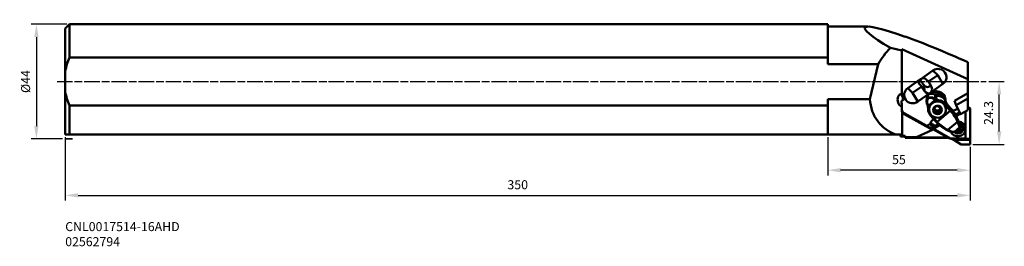
# Model space of a CAD drawing. Extents: x -12 to 368, y 126 to 214.
import ezdxf

# ---------------------------------------------------------------- set-up
doc = ezdxf.new("R2010")
doc.units = 0
doc.header["$PDMODE"] = 1
doc.linetypes.add('DASH', pattern=[3.75, 3, -0.75])
doc.linetypes.add('LONGDASH_DASH', pattern=[10.5, 6, -0.75, 3, -0.75])
for name, color, linetype, lineweight in [('1', 4, 'Continuous', 50), ('2', 7, 'Continuous', 25), ('3', 1, 'DASH', 35), ('4', 2, 'LONGDASH_DASH', 25), ('SK1', 4, 'Continuous', 50), ('SK2', 7, 'Continuous', 25), ('SK4', 2, 'LONGDASH_DASH', 25), ('SK6', 5, 'Continuous', 35)]:
    doc.layers.add(name, color=color, linetype=linetype, lineweight=lineweight)
doc.styles.get("Standard").update_dxf_attribs({"font": 'monos.ttf'})
doc.styles.add('STANDARD 3.5 mm', font='monos.ttf', dxfattribs={"height": 3.5})
doc.dimstyles.get("Standard").update_dxf_attribs({"dimtxt": 3.5, "dimasz": 5, "dimexe": 2, "dimexo": 1, "dimgap": 2.3, "dimtad": 1, "dimzin": 9, "dimdsep": 46, "dimtxsty": 'STANDARD 3.5 mm', "dimcen": 0.09, "dimadec": 0, "dimazin": 2, "dimtm": 1e-09, "dimtfac": 1, "dimtmove": 0, "dimatfit": 3, "dimfxl": 1, "dimtolj": 1, "dimarcsym": 0})

# ---------------------------------------------------------------- blocks, each defined once
blk = doc.blocks.new('*D1')
at = {"layer": 'DEFPOINTS', "color": 0}
for p in [(6.85, 212.27), (-5.92, 167.82), (5.23, 167.82)]:
    blk.add_point(p, dxfattribs=at)
at = {"layer": 'SK2', "color": 0, "lineweight": -2}
for p, q in [((5.85, 212.27), (-7.92, 212.27)), ((-5.92, 207.27), (-5.92, 172.82)), ((4.23, 167.82), (-7.92, 167.82))]:
    blk.add_line(p, q, dxfattribs=at)
at = {"layer": 'SK2', "color": 0}
for points in [[(-6.75, 207.27), (-5.08, 207.27), (-5.92, 212.27)], [(-6.75, 172.82), (-5.08, 172.82), (-5.92, 167.82)]]:
    blk.add_solid(points, dxfattribs=at)
at = {"layer": 'SK2', "color": 0, "insert": (-10.08, 190.04), "char_height": 3.5, "attachment_point": 5, "rotation": 90, "style": 'STANDARD 3.5 mm'}
blk.add_mtext('\\A1;%%C44', dxfattribs=at)
blk = doc.blocks.new('*D2')
at = {"layer": 'DEFPOINTS', "color": 0}
for p in [(5.23, 169.57), (355.23, 165.72), (355.23, 145.97)]:
    blk.add_point(p, dxfattribs=at)
at = {"layer": 'SK2', "color": 0, "lineweight": -2}
for p, q in [((5.23, 168.57), (5.23, 143.97)), ((355.23, 164.72), (355.23, 143.97)), ((10.23, 145.97), (350.23, 145.97))]:
    blk.add_line(p, q, dxfattribs=at)
at = {"layer": 'SK2', "color": 0}
for points in [[(10.23, 146.8), (10.23, 145.13), (5.23, 145.97)], [(350.23, 146.8), (350.23, 145.13), (355.23, 145.97)]]:
    blk.add_solid(points, dxfattribs=at)
at = {"layer": 'SK2', "color": 0, "insert": (180.23, 150.08), "char_height": 3.5, "attachment_point": 5, "style": 'STANDARD 3.5 mm'}
blk.add_mtext('\\A1;350', dxfattribs=at)
blk = doc.blocks.new('*D3')
at = {"layer": '2', "color": 0, "lineweight": -2}
for p, q in [((300.13, 168.57), (300.13, 153.7)), ((355.23, 164.72), (355.23, 153.7)), ((350.23, 155.7), (305.13, 155.7))]:
    blk.add_line(p, q, dxfattribs=at)
at = {"layer": '2', "color": 0}
for points in [[(305.13, 156.53), (305.13, 154.86), (300.13, 155.7)], [(350.23, 156.53), (350.23, 154.86), (355.23, 155.7)]]:
    blk.add_solid(points, dxfattribs=at)
at = {"layer": 'DEFPOINTS', "color": 0}
for p in [(300.13, 169.57), (355.23, 165.72), (300.13, 155.7)]:
    blk.add_point(p, dxfattribs=at)
at = {"layer": '2', "color": 0, "insert": (327.68, 159.8), "char_height": 3.5, "attachment_point": 5, "style": 'STANDARD 3.5 mm'}
blk.add_mtext('\\A1;55', dxfattribs=at)
blk = doc.blocks.new('*D6')
at = {"layer": '2', "color": 0, "lineweight": -2}
for p, q in [((362.48, 190.04), (368.43, 190.04)), ((366.43, 170.72), (366.43, 185.04)), ((356.23, 165.72), (368.43, 165.72))]:
    blk.add_line(p, q, dxfattribs=at)
at = {"layer": '2', "color": 0}
for points in [[(365.59, 185.04), (367.26, 185.04), (366.43, 190.04)], [(365.59, 170.72), (367.26, 170.72), (366.43, 165.72)]]:
    blk.add_solid(points, dxfattribs=at)
at = {"layer": 'DEFPOINTS', "color": 0}
for p in [(361.48, 190.04), (366.43, 190.04), (355.23, 165.72)]:
    blk.add_point(p, dxfattribs=at)
at = {"layer": '2', "color": 0, "insert": (362.32, 177.88), "char_height": 3.5, "attachment_point": 5, "rotation": 90, "style": 'STANDARD 3.5 mm'}
blk.add_mtext('\\A1;24.3', dxfattribs=at)

msp = doc.modelspace()

# ---------------------------------------------------------------- linework, layer by layer
at = {"layer": '1'}
for p, q in [((300.129, 212.266), (300.129, 199.31)), ((300.129, 211.341), (315.7, 211.341)), ((330.129, 207.347), (330.129, 207.485)), ((324.359, 203.078), (328.838, 202.12)), ((328.838, 202.12), (328.767, 185.167)), ((328.808, 202.571), (328.838, 202.12)), ((354.329, 191.001), (328.808, 202.571)), ((300.129, 196.798), (300.129, 199.31)), ((319.69, 196.798), (300.129, 196.798)), ((319.69, 196.798), (316.417, 183.285)), ((336.092, 191.024), (340.804, 194.336)), ((342.693, 192.532), (340.804, 194.336)), ((354.329, 191.001), (354.329, 197.55)), ((331.069, 187.493), (335.781, 190.805)), ((335.456, 190.438), (335.541, 189.14)), ((335.77, 190.796), (337.428, 188.569)), ((339.123, 190.023), (338.137, 190.965)), ((342.693, 192.532), (339.123, 190.023)), ((339.124, 190.021), (342.694, 192.531)), ((342.693, 192.532), (342.694, 192.531)), ((342.694, 192.531), (344.689, 189.119)), ((354.329, 191.001), (354.329, 185.505)), ((332.958, 185.689), (331.069, 187.493)), ((336.527, 188.198), (332.958, 185.689)), ((332.959, 185.687), (336.528, 188.196)), ((335.541, 189.14), (336.527, 188.198)), ((336.528, 188.196), (336.527, 188.198)), ((336.528, 188.196), (337.57, 186.416)), ((337.428, 188.569), (337.57, 186.416)), ((339.123, 190.023), (339.124, 190.021)), ((340.166, 188.241), (339.124, 190.021)), ((344.689, 189.119), (339.977, 185.806)), ((300.129, 183.285), (316.417, 183.285)), ((300.129, 180.772), (300.129, 183.285)), ((332.959, 185.687), (334.954, 182.275)), ((339.666, 185.588), (334.954, 182.275)), ((338.407, 181.836), (338.335, 182.921)), ((341.681, 184.728), (341.786, 184.61)), ((341.681, 184.728), (341.684, 184.719)), ((341.684, 184.719), (341.789, 184.601)), ((341.684, 184.719), (341.791, 183.098)), ((341.786, 184.61), (341.789, 184.601)), ((341.789, 184.601), (341.896, 182.98)), ((341.896, 182.98), (341.84, 183.043)), ((342.05, 184.503), (342.05, 184.512)), ((342.05, 184.503), (342.157, 182.882)), ((354.329, 185.505), (349.162, 182.616)), ((354.329, 185.502), (349.162, 182.614)), ((349.817, 180.926), (354.329, 183.449)), ((354.329, 185.502), (354.329, 185.505)), ((354.329, 183.449), (354.329, 185.502)), ((354.329, 183.449), (354.329, 178.966)), ((300.129, 169.566), (300.129, 180.772)), ((328.747, 180.47), (328.742, 179.063)), ((338.928, 179.124), (338.821, 180.746)), ((338.878, 180.64), (338.876, 180.647)), ((338.984, 180.52), (338.928, 180.583)), ((339.033, 180.429), (339.044, 180.264)), ((339.157, 180.71), (341.618, 182.779)), ((339.213, 180.647), (339.157, 180.71)), ((339.338, 178.981), (339.332, 179.078)), ((340.982, 179.493), (341, 179.224)), ((341.05, 179.679), (341.084, 179.159)), ((341.101, 179.754), (341.142, 179.135)), ((341.282, 179.505), (341.331, 178.763)), ((341.618, 182.779), (341.674, 182.716)), ((341.929, 180.443), (341.933, 180.374)), ((341.935, 180.457), (341.943, 180.34)), ((342.701, 180.506), (342.698, 180.549)), ((342.7, 180.544), (342.701, 180.519)), ((343.728, 178.999), (343.777, 178.253)), ((343.79, 178.978), (343.838, 178.238)), ((343.847, 179.384), (343.798, 180.126)), ((343.875, 180.105), (343.905, 179.656)), ((343.928, 180.03), (343.95, 179.699)), ((345.111, 181.424), (347.495, 178.751)), ((345.283, 182.462), (347.666, 179.789)), ((345.283, 182.462), (345.334, 181.688)), ((347.704, 179.03), (345.334, 181.688)), ((345.375, 182.364), (347.663, 179.798)), ((345.817, 179.505), (345.824, 179.409)), ((345.817, 179.505), (345.817, 179.505)), ((347.663, 179.798), (347.666, 179.789)), ((347.666, 179.789), (347.717, 179.016)), ((347.717, 179.016), (347.704, 179.03)), ((350.446, 179.607), (348.633, 178.594)), ((349.162, 182.614), (349.162, 182.616)), ((349.162, 182.614), (349.817, 180.926)), ((349.817, 180.926), (351.503, 177.387)), ((354.329, 179.955), (354.5, 180.051)), ((354.329, 179.908), (354.503, 180.011)), ((354.503, 180.011), (354.5, 180.051)), ((355.243, 179.634), (355.247, 179.565)), ((355.247, 179.565), (355.247, 167.911)), ((328.982, 178.187), (328.91, 169.566)), ((329.731, 177.443), (329.706, 177.809)), ((329.706, 177.809), (338.448, 172.9)), ((329.731, 177.443), (340.646, 171.314)), ((339.809, 177.032), (339.806, 177.041)), ((342.181, 174.372), (339.809, 177.032)), ((342.421, 174.486), (340.038, 177.159)), ((341.592, 178.536), (341.64, 177.804)), ((341.692, 178.583), (341.741, 177.842)), ((341.742, 178.625), (341.792, 177.879)), ((342.413, 178.4), (342.462, 177.655)), ((342.421, 174.486), (347.495, 178.751)), ((342.43, 178.35), (342.479, 177.608)), ((342.484, 178.238), (342.533, 177.505)), ((343.182, 178.369), (343.23, 177.637)), ((343.237, 177.774), (343.188, 178.518)), ((343.19, 178.547), (343.239, 177.801)), ((343.898, 178.971), (343.946, 178.238)), ((347.495, 178.751), (347.521, 178.723)), ((351.155, 178.118), (349.539, 177.214)), ((349.848, 176.66), (351.429, 177.543)), ((351.503, 177.387), (354.329, 178.966)), ((353.424, 178.46), (353.426, 172.084)), ((353.427, 167.911), (353.427, 178.462)), ((339.818, 173.666), (338.448, 172.9)), ((340.073, 174.346), (340.174, 174.514)), ((340.119, 171.962), (340.255, 172.038)), ((340.119, 171.962), (340.622, 171.679)), ((340.646, 171.314), (340.622, 171.679)), ((340.938, 171.957), (340.74, 171.846)), ((340.76, 172.624), (340.767, 172.524)), ((340.76, 172.624), (341.585, 172.161)), ((340.815, 171.802), (340.83, 171.562)), ((340.815, 171.802), (341.714, 171.297)), ((340.823, 173.373), (340.861, 172.792)), ((340.823, 173.373), (341.687, 172.888)), ((346.598, 168.323), (340.83, 171.562)), ((340.861, 172.792), (341.57, 172.394)), ((340.883, 172.454), (341.592, 172.055)), ((340.883, 172.454), (340.905, 172.117)), ((340.938, 171.957), (341.627, 171.57)), ((341.62, 171.64), (341.569, 172.402)), ((341.673, 172.88), (342.115, 173.127)), ((341.673, 172.88), (341.723, 172.118)), ((341.723, 172.118), (343.521, 173.123)), ((342.115, 173.127), (342.992, 173.618)), ((342.197, 174.355), (342.181, 174.372)), ((342.448, 174.458), (342.421, 174.486)), ((346.574, 171.314), (350.301, 174.447)), ((351.227, 172.322), (349.186, 170.606)), ((350.44, 171.66), (350.453, 171.464)), ((350.502, 171.594), (350.495, 171.706)), ((350.515, 171.723), (350.519, 171.655)), ((350.936, 172.077), (350.948, 171.894)), ((351.01, 172.084), (351.025, 171.866)), ((351.149, 173.48), (351.137, 173.659)), ((351.137, 172.063), (351.15, 171.854)), ((351.314, 173.166), (351.328, 172.949)), ((351.314, 173.004), (351.334, 172.693)), ((351.319, 172.967), (351.34, 172.652)), ((351.32, 172.946), (351.328, 172.949)), ((351.397, 172.294), (351.399, 172.269)), ((352.472, 172.222), (352.472, 172.222)), ((326.532, 169.566), (300.129, 169.566)), ((326.532, 169.566), (328.91, 169.566)), ((328.329, 169.566), (328.329, 168.983)), ((328.329, 168.741), (328.329, 168.983)), ((330.129, 168.741), (328.329, 168.741)), ((330.129, 168.978), (330.129, 168.506)), ((330.129, 168.291), (330.129, 168.506)), ((347.05, 168.291), (330.129, 168.291)), ((340.646, 171.314), (334.408, 168.496)), ((347.514, 168.031), (341.72, 171.285)), ((347.514, 168.031), (353.427, 167.963)), ((347.514, 168.031), (348.96, 167.419)), ((353.426, 171.343), (353.427, 167.963)), ((353.427, 167.963), (353.427, 167.911)), ((353.427, 167.911), (355.247, 167.911)), ((355.233, 167.421), (355.247, 167.911)), ((355.233, 167.421), (348.96, 167.419)), ((351.795, 165.72), (348.96, 167.419)), ((355.233, 165.721), (351.795, 165.72)), ((355.233, 167.421), (355.233, 165.721))]:
    msp.add_line(p, q, dxfattribs=at)
at = {"layer": '1', "extrusion": (0, 0, -1)}
for centre, major_axis, ratio, start_param, end_param in [((359.652, 190.041), (-45.175, 20.897), 0.091247, 5.5657752, 7.1003419), ((359.652, 190.041), (-46.129, 21.339), 0.091247, 0.8348582, 1.4130768), ((336.999, 190.041), (-15.508, -17.607), 0.772957, 1.295841, 1.6316948), ((342.746, 191.728), (-3.316, -0.218), 0.970148, 1.0102819, 4.1518746), ((336.839, 190.052), (-1.53, -0.563), 0.736697, 5.9368688, 7.3877414), ((336.865, 189.668), (-1.597, -0.105), 0.970148, 0.8903583, 1.1302055), ((336.839, 190.052), (-1.53, -0.563), 0.736697, 1.3444034, 2.7952761), ((333.011, 184.884), (-3.316, -0.218), 0.970148, 4.1518746, 7.2934672), ((338.726, 189.482), (1.597, 0.105), 0.970148, 0.7214088, 2.5810786), ((338.868, 187.328), (-0.663, 1.8), 0.818279, 1.3565985, 2.8074711), ((336.999, 190.041), (-15.508, -17.607), 0.772957, 5.9646798, 6.9334635), ((328.672, 182.831), (-0.243, 2.359), 0.641219, 3.2516197, 6.5051362), ((323.501, 186.952), (-5.747, 4.08), 0.278725, 2.4804518, 3.4153469), ((328.759, 182.762), (-0.004, 2.56), 0.012954, 5.580809, 6.6260989), ((332.958, 185.688), (0.000998, 0.000066), 0.970148, 1.0102821, 4.1518747), ((338.868, 187.328), (-0.663, 1.8), 0.818279, 3.0473184, 4.4981911), ((342.029, 182.732), (3.692, 0.243), 0.970148, 3.021343, 4.7762171), ((340.226, 183.494), (-1.921, -0.127), 0.970148, 1.1112166, 2.4938118), ((338.893, 186.944), (-1.597, -0.105), 0.970148, 4.0319509, 4.2717982), ((341.973, 183.576), (2.495, 0.164), 0.970148, 4.0358318, 4.7762157), ((342.351, 182.687), (2.495, 0.164), 0.970148, 4.4054111, 4.7762173), ((341.564, 182.907), (-0.225, -0.198), 0.150398, 3.2901595, 4.8609559), ((341.586, 183.263), (-1.287, 1.531), 0.146337, 4.5156308, 4.5597628), ((341.613, 182.852), (0.224, 0.2), 0.193387, 0.1497115, 1.7205079), ((341.669, 182.789), (0.224, 0.2), 0.193387, 0.1497115, 1.7205079), ((342.017, 184.792), (0.299, 0.02), 0.970148, 1.521379, 2.4938118), ((341.813, 183.454), (1.094, -1.301), 0.146337, 1.3740382, 1.4181701), ((342.123, 183.171), (-0.299, -0.02), 0.970148, 4.6629717, 5.6354044), ((341.973, 183.576), (2.495, 0.164), 0.970148, 4.7762157, 6.1883851), ((342.029, 182.732), (3.692, 0.243), 0.970148, 4.7762171, 6.2831853), ((342.463, 180.986), (-3.642, -0.24), 0.970148, 1.521379, 3.0365874), ((342.57, 179.364), (3.642, 0.24), 0.970148, 4.6629717, 5.6354044), ((342.191, 182.592), (-0.034, 0.298), 0.011979, 4.46772, 6.0385163), ((342.351, 182.687), (2.495, 0.164), 0.970148, 4.7762169, 5.6354426), ((341.782, 186.48), (2.095, 0.138), 0.970148, 0.6043017, 0.8992365), ((341.782, 186.48), (2.495, 0.164), 0.970148, 0.6433894, 0.8313054), ((341.973, 183.576), (-3.692, -0.243), 0.970148, 3.2595614, 3.4196858), ((342.029, 182.732), (3.692, 0.243), 0.970148, 0, 0.2599813), ((328.759, 182.762), (-0.004, 2.56), 0.012954, 3.6033449, 4.6459138), ((330.709, 179.547), (-1.517, -1.613), 0.777364, 0.1908863, 0.6950158), ((330.713, 179.49), (1.996, 0.131), 0.970148, 2.1621992, 3.0363309), ((342.57, 179.364), (3.642, 0.24), 0.970148, 2.4938118, 3.4662445), ((339.103, 180.838), (0.225, 0.198), 0.150398, 1.7193632, 3.1417697), ((339.152, 180.783), (0.224, 0.2), 0.193387, 1.7205079, 3.1417913), ((339.208, 180.72), (0.224, 0.2), 0.193387, 1.7205079, 3.1415845), ((338.754, 180.338), (-0.299, -0.02), 0.970148, 3.1415877, 3.4662445), ((339.333, 180.19), (0.289, -0.079), 0.229845, 1.4912276, 3.0620239), ((338.754, 180.338), (-0.299, -0.02), 0.970148, 3.1048962, 3.1415911), ((342.574, 179.292), (-3.343, -0.22), 0.970148, 5.6354044, 6.6078371), ((342.574, 179.292), (3.293, 0.217), 0.970148, 2.6046892, 4.776217), ((339.125, 181.194), (1.287, -1.531), 0.146337, 1.3740382, 1.4181701), ((338.759, 180.265), (0.599, 0.039), 0.970148, 5.6354044, 6.6078371), ((342.574, 179.292), (3.243, 0.214), 0.970148, 3.1415089, 4.7762171), ((341.575, 179.397), (0.6, 0.04), 0.970148, 2.9087443, 4.1732743), ((341.091, 179.251), (0.0951, 0.0063), 0.970148, 1.7084136, 2.9087443), ((341.077, 179.067), (0.0951, 0.0063), 0.970148, 4.8500063, 5.5267382), ((340.732, 178.707), (0.6, 0.04), 0.970148, 5.5267382, 5.5831651), ((342.59, 179.057), (1.422, 0.094), 0.970148, 2.7857672, 3.2490539), ((341.288, 179.8), (0.0951, 0.0063), 0.970148, 4.1732743, 5.373605), ((342.54, 179.821), (1.247, 0.082), 0.970148, 0, 3.268351), ((342.526, 180.025), (1.247, 0.082), 0.970148, 0.0846414, 3.0569805), ((341.395, 179.953), (0.0951, 0.0063), 0.970148, 1.5552805, 2.2320124), ((341.355, 180.442), (0.6, 0.04), 0.970148, 1.4988535, 1.5552805), ((342.59, 179.057), (1.422, 0.094), 0.970148, 3.8329648, 4.2962514), ((342.128, 183.098), (0.599, 0.039), 0.970148, 1.521379, 2.4938118), ((342.019, 180.414), (0.0951, 0.0063), 0.970148, 2.7556112, 3.9559418), ((341.355, 180.442), (0.6, 0.04), 0.970148, 0.2907504, 0.3471774), ((341.848, 180.333), (0.0951, 0.0063), 0.970148, 5.8972038, 6.5739357), ((342.389, 180.081), (0.6, 0.04), 0.970148, 3.9559418, 5.2204719), ((342.574, 179.292), (-3.343, -0.22), 0.970148, 1.521379, 2.4938118), ((342.574, 179.292), (3.293, 0.217), 0.970148, 4.776217, 6.2831853), ((342.574, 179.292), (3.243, 0.214), 0.970148, 4.7762171, 6.2831853), ((342.606, 180.525), (0.0951, 0.0063), 0.970148, 5.2204719, 6.4208026), ((342.796, 180.512), (0.0951, 0.0063), 0.970148, 2.602478, 3.2792099), ((343.213, 180.792), (0.6, 0.04), 0.970148, 2.5460511, 2.602478), ((342.59, 179.057), (1.422, 0.094), 0.970148, 4.8801623, 5.343449), ((343.213, 180.792), (0.6, 0.04), 0.970148, 1.337948, 1.3943749), ((343.36, 180.323), (0.0951, 0.0063), 0.970148, 0.661216, 1.337948), ((343.518, 180.22), (0.0951, 0.0063), 0.970148, 3.8028087, 5.0031394), ((343.404, 179.742), (0.6, 0.04), 0.970148, 5.0031394, 6.2676694), ((342.54, 179.821), (1.247, 0.082), 0.970148, 5.9951547, 6.2831853), ((344.448, 179.407), (0.6, 0.04), 0.970148, 3.5932486, 3.6496756), ((342.59, 179.057), (1.422, 0.094), 0.970148, 5.9273599, 6.3906465), ((343.991, 179.616), (0.0951, 0.0063), 0.970148, 3.6496756, 4.3264075), ((343.908, 179.782), (0.0951, 0.0063), 0.970148, 6.2676694, 7.4680001), ((344.448, 179.407), (0.6, 0.04), 0.970148, 2.3851455, 2.4415725), ((344.103, 179.047), (0.0951, 0.0063), 0.970148, 1.7084136, 2.3851455), ((345.106, 181.497), (0.224, 0.2), 0.193387, 0.1497115, 1.7205079), ((342.574, 179.292), (3.293, 0.217), 0.970148, 0, 0.5368341), ((347.476, 178.839), (-0.222, -0.202), 0.259315, 3.2940701, 4.8648664), ((347.49, 178.825), (0.22, 0.204), 0.322912, 0.1552433, 1.7260396), ((335.113, 169.236), (-16.542, -1.09), 0.970148, 2.4938118, 2.8992108), ((354.451, 179.14), (-0.938, -0.062), 0.970148, 1.68773, 2.6364891), ((354.457, 179.043), (-0.068, 0.967), 0.970156, 0.1214736, 1.070412), ((330.737, 179.124), (1.996, 0.131), 0.970148, 2.1621992, 2.7052673), ((340.033, 177.232), (0.224, 0.2), 0.193387, 1.7205079, 3.1415845), ((341.988, 173.495), (-2.095, -0.138), 0.970148, 0.5914029, 1.2811445), ((341.272, 178.332), (0.0951, 0.0063), 0.970148, 3.1260768, 4.3264075), ((341.776, 178.372), (0.6, 0.04), 0.970148, 1.8615467, 3.1260768), ((341.189, 178.498), (0.0951, 0.0063), 0.970148, 0.5080829, 1.1848148), ((340.732, 178.707), (0.6, 0.04), 0.970148, 0.451656, 0.5080829), ((341.662, 177.894), (0.0951, 0.0063), 0.970148, 0.661216, 1.8615467), ((341.819, 177.791), (0.0951, 0.0063), 0.970148, 3.8028087, 4.4795406), ((341.967, 177.322), (0.6, 0.04), 0.970148, 4.4795406, 4.5359676), ((342.59, 179.057), (1.422, 0.094), 0.970148, 1.7385697, 2.2018563), ((341.967, 177.322), (0.6, 0.04), 0.970148, 5.6876437, 5.7440707), ((342.384, 177.602), (0.0951, 0.0063), 0.970148, 5.7440707, 6.4208026), ((342.574, 177.589), (0.0951, 0.0063), 0.970148, 2.0788792, 3.2792099), ((342.791, 178.033), (0.6, 0.04), 0.970148, 0.8143492, 2.0788792), ((343.161, 177.699), (0.0951, 0.0063), 0.970148, 5.8972038, 7.0975345), ((343.332, 177.781), (0.0951, 0.0063), 0.970148, 2.7556112, 3.4323431), ((343.825, 177.672), (0.6, 0.04), 0.970148, 3.4323431, 3.48877), ((342.59, 179.057), (1.422, 0.094), 0.970148, 0.6913721, 1.1546588), ((343.825, 177.672), (0.6, 0.04), 0.970148, 4.6404462, 4.6968731), ((343.785, 178.161), (0.0951, 0.0063), 0.970148, 4.6968731, 5.373605), ((343.892, 178.314), (0.0951, 0.0063), 0.970148, 1.0316817, 2.2320124), ((343.605, 178.717), (0.6, 0.04), 0.970148, 6.0503369, 7.314867), ((344.089, 178.863), (0.0951, 0.0063), 0.970148, 4.8500063, 6.0503369), ((335.195, 168.361), (-15.833, -3.902), 0.940391, 2.6593453, 2.9913744), ((339.264, 172.731), (-1.484, 0.874), 0.175179, 3.9990321, 5.188014), ((341.887, 173.327), (-2.095, -0.138), 0.970148, 0.2350337, 0.5914029), ((341.94, 174.218), (2.095, 0.138), 0.970148, 2.1622466, 3.0423779), ((341.918, 174.557), (2.095, 0.138), 0.970148, 2.1622466, 2.9230689), ((341.88, 175.138), (2.095, 0.138), 0.970148, 2.1622467, 2.7410224), ((341.887, 173.327), (-2.095, -0.138), 0.970148, 5.3037919, 5.6664149), ((341.872, 173.566), (2.095, 0.138), 0.970148, 2.162247, 2.2039325), ((339.464, 172.843), (-1.484, 0.874), 0.175179, 2.7787875, 3.1907402), ((342.507, 172.463), (-0.938, -0.062), 0.970148, 0.0002192, 0.5422737), ((342.558, 171.701), (0.938, 0.062), 0.970148, 2.7351127, 3.6838664), ((342.403, 174.574), (-0.222, -0.202), 0.259315, 4.8648664, 6.4356627), ((342.416, 174.56), (0.22, 0.204), 0.322912, 1.7260396, 3.1417474), ((354.774, 184.82), (-15.833, -3.902), 0.940391, 5.4689089, 5.800938), ((344.073, 173.251), (-1.597, -0.105), 0.970148, 0.1177317, 0.5241921), ((344.11, 172.683), (-1.597, -0.105), 0.970148, 0.6039368, 0.7810298), ((350.476, 172.091), (1.996, 0.131), 0.970148, 0, 2.3613809), ((350.451, 172.463), (1.996, 0.131), 0.970148, 0.0964219, 2.1786636), ((350.211, 172.658), (1.497, 0.099), 0.970148, 0, 1.8253092), ((350.208, 171.947), (0.555, 0.037), 0.970148, 1.1785388, 1.7501765), ((350.27, 174.549), (0.276, 0.117), 0.352881, 0.0805731, 1.6072375), ((350.409, 171.551), (0.0997, 0.0066), 0.970148, 6.0891906, 7.4609845), ((350.483, 171.98), (-2.14, -0.141), 0.970148, 1.8411618, 4.776221), ((350.602, 171.601), (0.0997, 0.0066), 0.970148, 2.9495272, 3.7965329), ((350.981, 171.356), (0.555, 0.037), 0.970148, 3.7968104, 4.7166561), ((350.502, 171.701), (2.944, 0.194), 0.970148, 4.870396, 6.2168996), ((350.476, 172.091), (1.996, 0.131), 0.970148, 5.0014048, 6.2831013), ((350.211, 172.658), (1.497, 0.099), 0.970148, 5.280082, 6.2831853), ((350.954, 171.797), (0.0997, 0.0066), 0.970148, 4.7166774, 5.5641662), ((351.095, 171.934), (0.0997, 0.0066), 0.970148, 1.0514648, 2.4239989), ((350.858, 173.406), (0.299, 0.02), 0.970148, 5.4560297, 6.0933535), ((350.844, 172.303), (0.555, 0.037), 0.970148, 0.1313417, 1.0512919), ((350.847, 173.014), (0.555, 0.037), 0.970148, 5.4788036, 6.287097), ((351.352, 172.462), (0.0997, 0.0066), 0.970148, 1.9009845, 2.7493354), ((351.299, 172.275), (0.0997, 0.0066), 0.970148, 5.0419925, 6.4125631), ((351.303, 173.042), (0.0997, 0.0066), 0.970148, 0.0042677, 1.3764077), ((351.04, 172.632), (-0.299, -0.02), 0.970148, 3.1412417, 3.3357996), ((856.518, 190.608), (-1356.412, -5.435), 0.015615, 5.110993, 5.1124333), ((842.807, 190.046), (-1364.254, -5.267), 0.015472, 5.0943193, 5.0977016), ((378.022, 190.041), (-47.095, -21.278), 0.095648, 5.937183, 6.0100987), ((747.943, 190.041), (-1364.091, -5.265), 0.01547, 5.0110897, 5.021367), ((346.543, 171.416), (0.14, 0.265), 0.258266, 1.8249216, 3.3515861), ((310.816, 190.041), (-37.27, 21.413), 0.102405, 3.324593, 3.3721797), ((350.502, 171.701), (2.944, 0.194), 0.970148, 0.1933477, 2.8117076), ((350.483, 171.98), (-2.14, -0.141), 0.970148, 4.7762215, 5.6076304)]:
    msp.add_ellipse(centre, major_axis=major_axis, ratio=ratio, start_param=start_param, end_param=end_param, dxfattribs=at)
for centre, major_axis in [((342.581, 179.195), (3.243, 0.214)), ((342.59, 179.057), (1.68, 0.111))]:
    msp.add_ellipse(centre, major_axis=major_axis, ratio=0.970148, dxfattribs=at)
at = {"layer": '1'}
for points, knots in [([(339.049, 183.693), (338.921, 183.526), (338.69, 183.223), (338.497, 182.724), (338.378, 182.128), (338.4, 181.373), (338.726, 180.876), (338.876, 180.647)], [0, 0, 0, 0, 0.207884, 0.3750454, 0.5016774, 0.7705007, 1, 1, 1, 1]), ([(339.099, 180.776), (338.994, 180.917), (338.774, 181.215), (338.593, 181.778), (338.543, 182.383), (338.665, 183.08), (338.907, 183.466), (339.049, 183.693)], [0, 0, 0, 0, 0.1496435, 0.3144331, 0.5001786, 0.7045827, 1, 1, 1, 1]), ([(341.791, 183.098), (341.664, 183.223), (341.399, 183.484), (340.881, 183.757), (340.311, 183.912), (339.654, 183.94), (339.274, 183.785), (339.049, 183.693)], [0, 0, 0, 0, 0.1502403, 0.3151375, 0.5001737, 0.7046167, 1, 1, 1, 1]), ([(339.049, 183.693), (339.179, 183.735), (339.414, 183.811), (339.816, 183.797), (340.306, 183.703), (340.928, 183.439), (341.361, 183.031), (341.56, 182.844)], [0, 0, 0, 0, 0.2079055, 0.3750549, 0.501649, 0.7712516, 1, 1, 1, 1]), ([(341.786, 184.61), (341.808, 184.585), (341.86, 184.543), (341.957, 184.51), (342.022, 184.509), (342.05, 184.512)], [0, 0, 0, 0, 0.3402667, 0.7233027, 1, 1, 1, 1]), ([(341.166, 179.807), (341.182, 179.789), (341.196, 179.769), (341.239, 179.696), (341.261, 179.637), (341.277, 179.553), (341.28, 179.529), (341.282, 179.506)], [0, 0, 0, 0, 0.2289089, 0.2289089, 0.7909715, 0.7909715, 1, 1, 1, 1]), ([(341.166, 179.112), (341.204, 179.079), (341.237, 179.039), (341.291, 178.946), (341.311, 178.892), (341.332, 178.784), (341.334, 178.73), (341.326, 178.623), (341.316, 178.571), (341.296, 178.51), (341.292, 178.499), (341.289, 178.489)], [0, 0, 0, 0, 0.25054, 0.25054, 0.5035733, 0.5035733, 0.7293126, 0.7293126, 0.9520944, 0.9520944, 1, 1, 1, 1]), ([(341.932, 180.281), (341.916, 180.236), (341.893, 180.189), (341.83, 180.101), (341.79, 180.057), (341.704, 179.985), (341.658, 179.955), (341.565, 179.906), (341.516, 179.887), (341.457, 179.87), (341.447, 179.867), (341.436, 179.865)], [0, 0, 0, 0, 0.25054, 0.25054, 0.5035733, 0.5035733, 0.7293126, 0.7293126, 0.9520944, 0.9520944, 1, 1, 1, 1]), ([(343.356, 180.226), (343.302, 180.219), (343.245, 180.218), (343.128, 180.229), (343.068, 180.241), (342.961, 180.277), (342.913, 180.3), (342.828, 180.351), (342.79, 180.381), (342.751, 180.419), (342.744, 180.426), (342.738, 180.433)], [0, 0, 0, 0, 0.25054, 0.25054, 0.5035733, 0.5035733, 0.7293126, 0.7293126, 0.9520944, 0.9520944, 1, 1, 1, 1]), ([(343.19, 178.547), (343.204, 178.61), (343.228, 178.671), (343.293, 178.782), (343.335, 178.833), (343.43, 178.912), (343.483, 178.943), (343.599, 178.986), (343.664, 178.998), (343.728, 178.999)], [0, 0, 0, 0, 0.2510605, 0.2510605, 0.503373, 0.503373, 0.7399855, 0.7399855, 1, 1, 1, 1]), ([(343.728, 178.999), (343.739, 178.999), (343.751, 178.997), (343.771, 178.99), (343.781, 178.985), (343.79, 178.978)], [0, 0, 0, 0, 0.5129573, 0.5129573, 1, 1, 1, 1]), ([(343.898, 178.971), (343.889, 178.966), (343.879, 178.962), (343.859, 178.957), (343.848, 178.957), (343.827, 178.96), (343.816, 178.963), (343.801, 178.971), (343.795, 178.974), (343.79, 178.978)], [0, 0, 0, 0, 0.2717859, 0.2717859, 0.5445238, 0.5445238, 0.82869, 0.82869, 1, 1, 1, 1]), ([(344.014, 179.002), (343.975, 179.046), (343.941, 179.096), (343.887, 179.202), (343.867, 179.26), (343.846, 179.368), (343.843, 179.419), (343.852, 179.514), (343.863, 179.559), (343.883, 179.608), (343.887, 179.617), (343.891, 179.625)], [0, 0, 0, 0, 0.25054, 0.25054, 0.5035733, 0.5035733, 0.7293126, 0.7293126, 0.9520944, 0.9520944, 1, 1, 1, 1]), ([(345.375, 182.363), (345.348, 182.394), (345.319, 182.425), (345.288, 182.457), (345.285, 182.46), (345.283, 182.462)], [0, 0, 0, 0, 0.9208607, 0.9208607, 1, 1, 1, 1]), ([(350.548, 174.658), (350.241, 175.314), (349.504, 176.888), (348.375, 178.232), (347.717, 179.016)], [0, 0, 0, 0, 0.4173617, 1, 1, 1, 1]), ([(341.592, 178.536), (341.528, 178.548), (341.466, 178.571), (341.38, 178.621), (341.351, 178.642), (341.324, 178.665)], [0, 0, 0, 0, 0.6485271, 0.6485271, 1, 1, 1, 1]), ([(341.692, 178.583), (341.686, 178.573), (341.678, 178.564), (341.659, 178.549), (341.649, 178.543), (341.627, 178.536), (341.615, 178.535), (341.6, 178.535), (341.596, 178.536), (341.592, 178.536)], [0, 0, 0, 0, 0.301705, 0.301705, 0.6039501, 0.6039501, 0.8969396, 0.8969396, 1, 1, 1, 1]), ([(341.692, 178.583), (341.698, 178.593), (341.706, 178.602), (341.723, 178.616), (341.733, 178.621), (341.742, 178.625)], [0, 0, 0, 0, 0.5248306, 0.5248306, 1, 1, 1, 1]), ([(341.742, 178.625), (341.801, 178.647), (341.865, 178.659), (341.991, 178.663), (342.057, 178.653), (342.175, 178.613), (342.229, 178.583), (342.33, 178.506), (342.376, 178.456), (342.413, 178.4)], [0, 0, 0, 0, 0.2510605, 0.2510605, 0.503373, 0.503373, 0.7399855, 0.7399855, 1, 1, 1, 1]), ([(341.824, 177.888), (341.877, 177.906), (341.934, 177.917), (342.049, 177.919), (342.109, 177.911), (342.216, 177.874), (342.265, 177.849), (342.351, 177.786), (342.389, 177.749), (342.429, 177.699), (342.436, 177.69), (342.442, 177.681)], [0, 0, 0, 0, 0.25054, 0.25054, 0.5035733, 0.5035733, 0.7293126, 0.7293126, 0.9520944, 0.9520944, 1, 1, 1, 1]), ([(342.413, 178.4), (342.419, 178.391), (342.424, 178.38), (342.428, 178.362), (342.429, 178.356), (342.43, 178.35)], [0, 0, 0, 0, 0.6464553, 0.6464553, 1, 1, 1, 1]), ([(342.484, 178.238), (342.475, 178.243), (342.466, 178.249), (342.451, 178.265), (342.445, 178.274), (342.435, 178.293), (342.432, 178.304), (342.43, 178.322), (342.429, 178.329), (342.43, 178.336)], [0, 0, 0, 0, 0.271629, 0.271629, 0.544357, 0.544357, 0.8285118, 0.8285118, 1, 1, 1, 1]), ([(343.182, 178.369), (343.138, 178.32), (343.084, 178.278), (342.968, 178.215), (342.903, 178.194), (342.773, 178.173), (342.706, 178.174), (342.587, 178.196), (342.534, 178.213), (342.484, 178.238)], [0, 0, 0, 0, 0.2616582, 0.2616582, 0.5234962, 0.5234962, 0.7829989, 0.7829989, 1, 1, 1, 1]), ([(343.198, 178.393), (343.196, 178.388), (343.193, 178.383), (343.187, 178.376), (343.185, 178.372), (343.182, 178.369)], [0, 0, 0, 0, 0.5681406, 0.5681406, 1, 1, 1, 1]), ([(343.248, 177.833), (343.263, 177.89), (343.286, 177.945), (343.348, 178.047), (343.387, 178.094), (343.473, 178.166), (343.519, 178.193), (343.614, 178.231), (343.663, 178.243), (343.722, 178.248), (343.733, 178.249), (343.744, 178.249)], [0, 0, 0, 0, 0.25054, 0.25054, 0.5035733, 0.5035733, 0.7293126, 0.7293126, 0.9520944, 0.9520944, 1, 1, 1, 1]), ([(340.905, 172.117), (340.862, 172.18), (340.792, 172.258), (340.627, 172.439), (340.531, 172.545), (340.336, 172.788), (340.234, 172.93), (340.071, 173.213), (340.005, 173.355), (339.911, 173.622), (339.88, 173.749), (339.858, 173.912), (339.853, 173.954), (339.851, 173.995)], [0, 0, 0, 0, 0.1997636, 0.1997636, 0.3988279, 0.3988279, 0.6042035, 0.6042035, 0.7826934, 0.7826934, 0.9435591, 0.9435591, 1, 1, 1, 1]), ([(340.255, 172.038), (340.343, 171.955), (340.434, 171.896), (340.589, 171.828), (340.657, 171.817), (340.717, 171.83), (340.73, 171.836), (340.74, 171.846)], [0, 0, 0, 0, 0.4205476, 0.4205476, 0.8404747, 0.8404747, 1, 1, 1, 1]), ([(342.189, 174.369), (342.575, 173.979), (343.294, 173.25), (344.428, 172.365), (345.444, 171.684), (346.098, 171.325), (346.392, 171.163)], [0, 0, 0, 0, 0.312075, 0.5827743, 0.8120859, 1, 1, 1, 1]), ([(350.301, 174.447), (350.404, 174.222), (350.612, 173.771), (350.866, 173.197), (351.058, 172.648), (351.173, 172.341), (351.206, 172.329), (351.213, 172.335)], [0, 0, 0, 0, 0.1969519, 0.3944897, 0.5926302, 0.8870626, 1, 1, 1, 1]), ([(351.334, 172.693), (351.334, 172.65), (351.335, 172.566), (351.278, 172.703), (351.154, 173.069), (350.936, 173.703), (350.678, 174.338), (350.548, 174.658)], [0, 0, 0, 0, 0.1637308, 0.3262916, 0.5002186, 0.7487817, 1, 1, 1, 1]), ([(350.918, 174.146), (350.946, 174.059), (351.003, 173.885), (351.075, 173.664), (351.122, 173.522), (351.147, 173.461), (351.148, 173.474), (351.149, 173.48)], [0, 0, 0, 0, 0.2498646, 0.4996664, 0.7491756, 0.8808187, 1, 1, 1, 1]), ([(350.974, 172.109), (350.983, 172.106), (350.991, 172.101), (351.002, 172.092), (351.006, 172.088), (351.01, 172.084)], [0, 0, 0, 0, 0.6148473, 0.6148473, 1, 1, 1, 1]), ([(351.137, 172.063), (351.128, 172.057), (351.117, 172.053), (351.096, 172.048), (351.085, 172.048), (351.063, 172.051), (351.052, 172.054), (351.032, 172.065), (351.022, 172.072), (351.012, 172.081), (351.011, 172.082), (351.01, 172.084)], [0, 0, 0, 0, 0.2346953, 0.2346953, 0.4688426, 0.4688426, 0.7113829, 0.7113829, 0.9671147, 0.9671147, 1, 1, 1, 1]), ([(351.137, 173.659), (351.131, 173.676), (351.123, 173.694), (351.101, 173.728), (351.088, 173.745), (351.062, 173.771), (351.05, 173.782), (351.036, 173.793)], [0, 0, 0, 0, 0.4166184, 0.4166184, 0.7580061, 0.7580061, 1, 1, 1, 1]), ([(351.314, 173.004), (351.279, 173.159), (351.243, 173.297), (351.185, 173.505), (351.161, 173.584), (351.137, 173.659)], [0, 0, 0, 0, 0.588449, 0.588449, 1, 1, 1, 1]), ([(351.361, 172.35), (351.356, 172.334), (351.35, 172.317), (351.32, 172.247), (351.286, 172.195), (351.213, 172.117), (351.177, 172.087), (351.137, 172.063)], [0, 0, 0, 0, 0.1380613, 0.1380613, 0.6229639, 0.6229639, 1, 1, 1, 1]), ([(351.278, 173.153), (351.284, 173.157), (351.291, 173.16), (351.303, 173.164), (351.308, 173.165), (351.314, 173.166)], [0, 0, 0, 0, 0.5873117, 0.5873117, 1, 1, 1, 1]), ([(351.364, 173.191), (351.359, 173.187), (351.354, 173.183), (351.339, 173.174), (351.329, 173.169), (351.317, 173.167), (351.315, 173.166), (351.314, 173.166)], [0, 0, 0, 0, 0.3453823, 0.3453823, 0.9254122, 0.9254122, 1, 1, 1, 1]), ([(346.392, 171.163), (346.61, 171.056), (347.039, 170.843), (347.649, 170.633), (348.27, 170.494), (348.687, 170.475), (348.818, 170.529), (348.837, 170.54)], [0, 0, 0, 0, 0.2095888, 0.4127399, 0.6194396, 0.9355508, 1, 1, 1, 1]), ([(349.212, 170.633), (349.204, 170.624), (349.151, 170.57), (348.935, 170.52), (348.411, 170.564), (347.613, 170.807), (346.921, 171.144), (346.574, 171.314)], [0, 0, 0, 0, 0.0373142, 0.2259231, 0.4329973, 0.7152182, 1, 1, 1, 1])]:
    msp.add_open_spline(points, degree=3, knots=knots, dxfattribs=at)
for points, degree in [([(338.928, 180.583), (338.878, 180.64)], 1), ([(339.051, 180.367), (339.043, 180.454), (338.984, 180.52)], 2), ([(343.188, 178.518), (343.188, 178.528), (343.188, 178.537), (343.19, 178.547)], 3), ([(350.893, 174.168), (350.905, 173.889), (350.978, 173.698)], 2), ([(351.34, 172.637), (351.343, 172.422), (351.23, 172.324)], 2), ([(353.426, 171.343), (353.426, 171.597), (353.426, 171.852), (353.426, 172.084)], 3)]:
    msp.add_open_spline(points, degree=degree, dxfattribs=at)
at = {"layer": '3'}
msp.add_line((5.229, 167.816), (8.002, 167.816), dxfattribs=at)
at = {"layer": '4'}
msp.add_line((300.129, 190.041), (361.475, 190.041), dxfattribs=at)
at = {"layer": 'SK1'}
for p, q in [((5.229, 210.641), (6.854, 212.266)), ((5.229, 194.081), (5.229, 210.641)), ((6.854, 212.266), (300.129, 212.266)), ((6.854, 212.266), (6.854, 199.31)), ((300.129, 199.31), (6.854, 199.31)), ((5.229, 186.001), (5.229, 194.081)), ((5.229, 169.566), (5.229, 186.001)), ((6.854, 180.772), (300.129, 180.772)), ((6.854, 169.566), (6.854, 180.772)), ((300.129, 169.566), (6.854, 169.566))]:
    msp.add_line(p, q, dxfattribs=at)
for points in [[(6.854, 199.31), (6.149, 197.618), (5.583, 195.883), (5.229, 194.081)], [(5.229, 186.001), (5.583, 184.2), (6.149, 182.465), (6.854, 180.772)], [(6.854, 169.566), (6.053, 169.566), (5.472, 169.566), (5.229, 169.566)]]:
    msp.add_open_spline(points, degree=3, dxfattribs=at)
at = {"layer": 'SK4'}
msp.add_line((2.098, 190.041), (358.171, 190.041), dxfattribs=at)

# ---------------------------------------------------------------- texts
at = {"layer": 'SK6', "insert": (5.229, 135.61), "char_height": 3.5, "attachment_point": 1}
msp.add_mtext_dynamic_manual_height_columns('CNL0017514-16AHD\\P02562794', width=84.32436, gutter_width=25, heights=[0], dxfattribs=at)

# ---------------------------------------------------------------- dimensions: what is measured, and where the dimension line sits
at = {"layer": '2'}
dim = msp.add_linear_dim(base=(366.428, 190.041), p1=(355.233, 165.721), p2=(361.475, 190.041), angle=90, dimstyle='STANDARD', override={"dimdec": 1}, dxfattribs=at)
dim.commit()
dim.dimension.update_dxf_attribs({"geometry": '*D6', "text_midpoint": (362.316, 177.881)})
dim = msp.add_linear_dim(base=(300.129, 155.695), p1=(355.233, 165.721), p2=(300.129, 169.566), dimstyle='STANDARD', override={"dimdec": 0}, dxfattribs=at)
dim.commit()
dim.dimension.update_dxf_attribs({"geometry": '*D3', "text_midpoint": (327.681, 155.695), "dimtype": 160})
at = {"layer": 'SK2'}
dim = msp.add_linear_dim(base=(-5.917, 167.816), p1=(6.854, 212.266), p2=(5.229, 167.816), angle=90, text='%%C<>', dimstyle='STANDARD', override={"dimdec": 0}, dxfattribs=at)
dim.commit()
dim.dimension.update_dxf_attribs({"geometry": '*D1', "text_midpoint": (-10.08, 190.041)})
dim = msp.add_linear_dim(base=(355.233, 145.965), p1=(5.229, 169.566), p2=(355.233, 165.721), dimstyle='STANDARD', dxfattribs=at)
dim.commit()
dim.dimension.update_dxf_attribs({"geometry": '*D2', "text_midpoint": (180.231, 145.965), "dimtype": 160})

doc.saveas('drawing.dxf')
